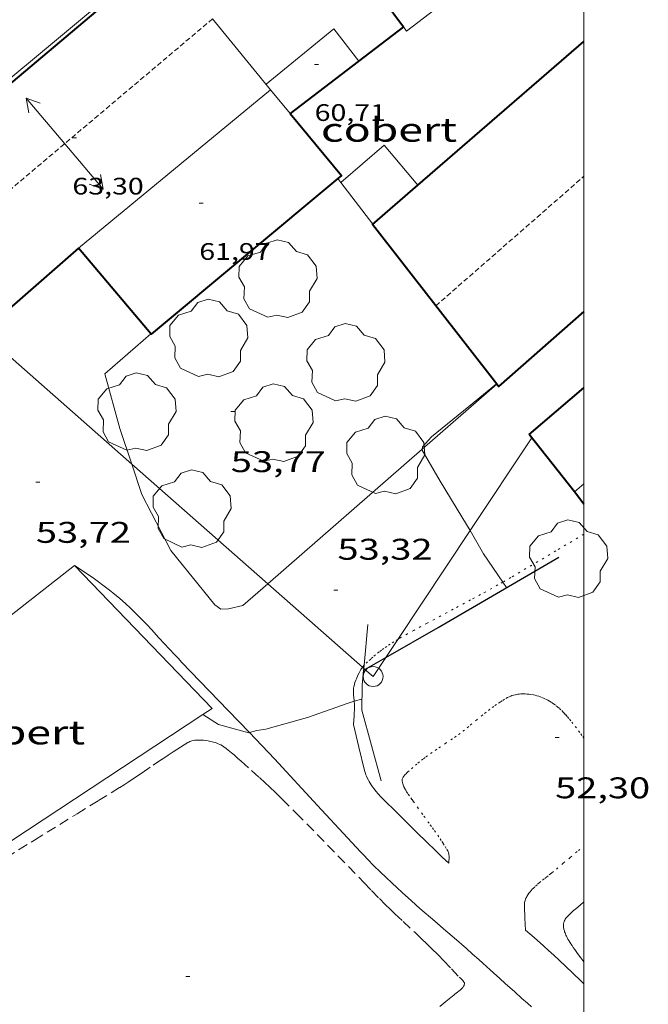
# Model space of a CAD drawing. Units: inches. Extents: x 453992 to 455004, y 4599998 to 4600502.
# Drawn here: x 454972 to 455003, y 4600157 to 4600207 of the extents above; entities that cross this region are included whole.
import ezdxf
from ezdxf.enums import TextEntityAlignment as Align

# ---------------------------------------------------------------- set-up
doc = ezdxf.new("R2010")
doc.units = ezdxf.units.IN
doc.header["$MEASUREMENT"] = 0
for name, pattern in [('PUNTOS', [0.25, 0, -0.25]), ('TRAZOS', [0.75, 0.5, -0.25]), ('TRAZOS2', [0.375, 0.25, -0.125])]:
    doc.linetypes.add(name, pattern=pattern)
for name, color, linetype, lineweight in [('ARBRE', 7, 'Continuous', 0), ('CAMI i PISTA FORESTAL', 7, 'Continuous', 0), ('CARENER', 7, 'Continuous', 0), ('COBERT', 7, 'Continuous', 0), ('CORBA DE NIVELL', 7, 'Continuous', 0), ('COTA ALTIMETRICA', 7, 'Continuous', 0), ('COTA EDIFICI', 7, 'Continuous', 0), ('FACANA EXTERIOR', 7, 'Continuous', 0), ('LIMIT ESPLANADA DE TERRA', 7, 'Continuous', 0), ('LINIA ELECTRICA', 7, 'Continuous', 0), ('LINIA VOLUMETRICA', 7, 'Continuous', 0), ('MARC FULL', 7, 'Continuous', 0), ('MUR', 7, 'Continuous', 0), ('MUR CONTENCIO', 7, 'Continuous', 0), ('PAL', 7, 'Continuous', 0), ('PARCEL-LA DE CONREU', 7, 'Continuous', 0), ('TANCA DE VEGETACIO', 7, 'Continuous', 0)]:
    doc.layers.add(name, color=color, linetype=linetype, lineweight=lineweight)
doc.styles.add('Style-Arial', font='ARIAL.TTF')
doc.linetypes.add('linelec', pattern='A,6.625,[5,dgnlstyle-mataro.shx,S=0.0088,R=0,X=0.1,Y=0],0.125,-1.25,[6,dgnlstyle-mataro.shx,S=0.014,R=0,X=0,Y=0],-1.25,0.125,[5,dgnlstyle-mataro.shx,S=0.0088,R=0,X=0.9,Y=1.1],6.625', length=16)
doc.linetypes.add('tancaveg', pattern='A,-0.5,[1,dgnlstyle-mataro.shx,S=0.012544,R=0,X=0,Y=0],-1.1', length=1.6)

# ---------------------------------------------------------------- blocks, each defined once
blk = doc.blocks.new('COTA')
at = {"color": 0, "linetype": 'ByBlock', "lineweight": -2}
blk.add_line((0, 0), (0.2, 0), dxfattribs=at)
blk = doc.blocks.new('PAL')
at = {"color": 0, "linetype": 'ByBlock', "lineweight": -2}
blk.add_circle((0, 0), 0.5000000000992941, dxfattribs=at)
blk = doc.blocks.new('ARBRE')
at = {"color": 0, "linetype": 'ByBlock', "lineweight": -2, "flags": 128}
blk.add_lwpolyline([(-0.507, -1.872), (-1.415, -1.448), (-1.697, -0.9400000000000001), (-1.675, -0.342), (-1.951, 0.138), (-1.943, 0.686), (-1.511, 1.208), (-0.871, 1.406), (-0.543, 1.846), (-0.027, 2.012), (0.541, 1.882), (0.933, 1.428), (1.495, 1.262), (1.921, 0.6940000000000001), (1.969, 0.068), (1.593, -0.562), (1.593, -1.098), (1.229, -1.618), (0.505, -1.886), (-0.049, -1.762), (-0.507, -1.872)], dxfattribs=at)
blk = doc.blocks.new('SENTIT')
at = {"color": 0, "linetype": 'ByBlock', "lineweight": -2}
blk.add_line((0, 0), (3, 0), dxfattribs=at)
at = {"color": 0, "linetype": 'ByBlock', "lineweight": -2, "flags": 128}
blk.add_lwpolyline([(2.35, 0.376), (3, 0), (2.35, -0.374)], dxfattribs=at)

msp = doc.modelspace()

# ---------------------------------------------------------------- linework, layer by layer
at = {"layer": 'CAMI i PISTA FORESTAL', "color": 7, "linetype": 'Continuous', "lineweight": 0}
for points in [[(454974.4421184401, 4600179.112452921, 53.32308267197921), (454975.3721151928, 4600178.494444906, 53.29508262856801), (454976.1261120521, 4600177.926438304, 53.26708258515681), (454976.2551115009, 4600177.827437174, 53.26308257895521), (454976.3781109556, 4600177.730436089, 53.25908257275361), (454976.6131098556, 4600177.537434007, 53.25308256345121), (454976.8281087776, 4600177.351432086, 53.25008255880001), (454977.0271077355, 4600177.173430301, 53.24808255569921), (454977.2111067233, 4600177.00242864, 53.24708255414881), (454977.3801057487, 4600176.839427105, 53.24708255414881), (454977.538104825, 4600176.685425667, 53.24708255414881), (454977.8291030455, 4600176.391423003, 53.24708255414881), (454978.0811014482, 4600176.129420685, 53.24808255569921), (454978.298100032, 4600175.89841868, 53.24908255724961), (454978.6760975223, 4600175.490415181, 53.24808255569921), (454978.9590956316, 4600175.183412557, 53.24408254949761), (454979.1700942136, 4600174.953410599, 53.23908254174561), (454979.4890921057, 4600174.610407648, 53.22808252469121), (454979.6490910563, 4600174.439406168, 53.22008251228802), (454979.8100900236, 4600174.270404685, 53.21108249833441), (454982.1440751816, 4600171.837383204, 53.06308226887521), (454983.2124279251, 4600170.723697812, 52.99533700038969)], [(454988.8917552626, 4600174.006329925, 53.01908220065761), (454988.8071011194, 4600173.894335837, 53.01908220065761), (454988.7681005505, 4600173.827336029, 53.01908220065761), (454988.7140996777, 4600173.723336277, 53.01908220065761), (454988.6620987777, 4600173.615336505, 53.01908220065761), (454988.580097262, 4600173.432336843, 53.01808219910721), (454988.5520966951, 4600173.363336948, 53.01708219755681), (454988.5080957011, 4600173.241337094, 53.01608219600642), (454988.4800949672, 4600173.150337164, 53.01508219445601), (454988.4620944082, 4600173.080337193, 53.01408219290561), (454988.4510939966, 4600173.028337195, 53.01308219135522), (454988.4390933786, 4600172.949337164, 53.01208218980481), (454988.4320927607, 4600172.869337093, 53.01108218825441), (454988.4300923479, 4600172.815337025, 53.01008218670401), (454988.4320915695, 4600172.712336849, 53.01008218670401), (454988.4390908975, 4600172.622336657, 53.01008218670401), (454988.4550897235, 4600172.464336291, 53.00808218360321), (454988.4690888498, 4600172.346336001, 53.00408217740161), (454988.4742439736, 4600172.295926568, 53.00064517325683)], [(454988.9681029851, 4600174.107334945, 53.01908220065761), (454988.8917552626, 4600174.006329925, 53.01908220065761)], [(454988.4742439736, 4600172.295926568, 53.00064517325683), (454988.4780881961, 4600172.258335797, 52.99808216809922), (454988.4830877031, 4600172.192335656, 52.99208215879681), (454988.4880869596, 4600172.093335466, 52.98008214019201), (454988.4880865879, 4600172.044335389, 52.97208212778881), (454988.4860862129, 4600171.995335328, 52.96308211383521), (454988.4630828995, 4600171.563334833, 52.87508197740001), (454988.4390795921, 4600171.132334347, 52.78608183941441)], [(454993.2170341829, 4600164.171287301, 52.57108150607841), (454992.8930359947, 4600164.476290233, 52.59008153553602), (454992.5890377162, 4600164.765292988, 52.60808156344321), (454992.0620407688, 4600165.275297777, 52.64008161305601), (454991.6690430884, 4600165.661301357, 52.6620816471648), (454991.0810465851, 4600166.242306719, 52.69508169832801), (454990.4930501197, 4600166.828312089, 52.72308174173921), (454990.3810507883, 4600166.939313111, 52.72708174794082), (454990.1660520484, 4600167.149315068, 52.73208175569281), (454989.9770531666, 4600167.33531679, 52.73508176034401), (454989.815054175, 4600167.501318277, 52.73508176034401), (454989.6770550916, 4600167.650319555, 52.73508176034401), (454989.5620559301, 4600167.784320635, 52.73408175879361), (454989.4660566842, 4600167.903321548, 52.73408175879361), (454989.3870573659, 4600168.009322312, 52.73308175724321), (454989.3210579844, 4600168.10432296, 52.73308175724321), (454989.2670585456, 4600168.189323502, 52.73308175724321), (454989.222059045, 4600168.26432396, 52.73308175724321), (454989.1850594959, 4600168.331324344, 52.73308175724321), (454989.1260603074, 4600168.450324976, 52.73408175879361), (454989.0860609434, 4600168.542325422, 52.73508176034401), (454989.0590614327, 4600168.612325735, 52.73508176034401), (454989.0230621887, 4600168.719326175, 52.73708176344481), (454988.9930629693, 4600168.82832657, 52.73908176654561), (454988.7120713959, 4600169.996330515, 52.76308180375521), (454988.4390795921, 4600171.132334347, 52.78608183941441)], [(454983.2124279251, 4600170.723697812, 52.99533700038969), (454984.4780603398, 4600169.404361721, 52.91508203941601)], [(454984.4780603398, 4600169.404361721, 52.91508203941601), (454986.6360459685, 4600167.069341728, 52.87108197119841), (454988.7940315974, 4600164.734321734, 52.82708190298082), (454988.9650304739, 4600164.551320152, 52.82308189677921), (454989.133029399, 4600164.375318605, 52.82008189212801), (454989.4620273521, 4600164.038315585, 52.81208187972481), (454989.7750254852, 4600163.72831273, 52.80408186732161), (454990.0720237604, 4600163.440310031, 52.79608185491841), (454990.3540221718, 4600163.173307477, 52.78808184251521), (454990.6210207116, 4600162.926305068, 52.78108183166241), (454990.8730193572, 4600162.6963028, 52.77308181925921), (454991.3500168568, 4600162.269298518, 52.75708179445282), (454991.770014693, 4600161.898294756, 52.74208177119682), (454992.5110109706, 4600161.256288138, 52.71308172623521), (454993.0670081906, 4600160.776283176, 52.68808168747521), (454993.4840061056, 4600160.416279454, 52.66908165801761), (454994.1050029559, 4600159.874273901, 52.63708160840481), (454994.4140013636, 4600159.601271133, 52.62008158204802), (454994.7199997514, 4600159.326268385, 52.60308155569121), (454994.9229986777, 4600159.143266561, 52.58808153243521), (454995.1139976687, 4600158.971264845, 52.57008150452801), (454995.2929967247, 4600158.810263238, 52.54908147196961), (454995.4599958454, 4600158.660261737, 52.52708143786081), (454995.7739941925, 4600158.378258918, 52.48008136499201), (454996.0489927448, 4600158.131256449, 52.43408129367361), (454996.5309902143, 4600157.699252122, 52.35008116344001), (454996.890988314, 4600157.375248888, 52.28708106576481), (454997.1619868829, 4600157.131246453, 52.2440809990976), (454997.364985809, 4600156.948244628, 52.21408095258561)], [(454993.1130393632, 4600164.875289182, 52.48608137429441), (454993.1390390698, 4600164.831288916, 52.48908137894561), (454993.1650387306, 4600164.781288642, 52.49308138514721), (454993.1850384126, 4600164.735288419, 52.49508138824801), (454993.1990381309, 4600164.69528825, 52.49808139289922), (454993.2180376292, 4600164.625287998, 52.50308140065121), (454993.2270372334, 4600164.571287846, 52.50808140840321), (454993.2320369301, 4600164.530287744, 52.51208141460481), (454993.2350364795, 4600164.470287628, 52.51908142545761), (454993.2330360135, 4600164.409287549, 52.52908144096161), (454993.2250350981, 4600164.290287425, 52.55008147352001), (454993.2170341829, 4600164.171287301, 52.57108150607841)], [(454997.0680146288, 4600160.807252866, 52.39608123475841), (454997.0410190864, 4600161.400253991, 52.3660811882464), (454997.0140235515, 4600161.994255116, 52.33708114328482), (454997.0130240584, 4600162.061255227, 52.33308113708321), (454997.0180245517, 4600162.125255289, 52.32908113088161), (454997.026025027, 4600162.186255322, 52.32508112468001), (454997.0380254856, 4600162.244255321, 52.32008111692801), (454997.0380254933, 4600162.245255322, 52.32008111692801)], [(454998.7810056985, 4600159.280237501, 52.31008110142401), (454998.4970072537, 4600159.543240064, 52.32608112623041), (454998.2290086971, 4600159.788242476, 52.34108114948641), (454997.9750100257, 4600160.015244757, 52.35408116964161), (454997.4960124851, 4600160.437249045, 52.37708120530081), (454997.0740146002, 4600160.802252812, 52.39608123475841), (454997.0680146288, 4600160.807252866, 52.39608123475841)], [(455000, 4600158.109688072, 52.22577992832755), (454999.823999728, 4600158.280228037, 52.23908099134562), (454999.0810040088, 4600158.996234785, 52.29108107196642), (454998.7810056985, 4600159.280237501, 52.31008110142401)]]:
    msp.add_polyline3d(points, dxfattribs=at)
at = {"layer": 'CARENER', "color": 1, "linetype": 'TRAZOS2', "lineweight": 20}
for points, elevation in [([(454981.3671455345, 4600206.574280713), (454967.4533147913, 4600194.81760468)], 63.44609722129457), ([(454992.5642455082, 4600192.156335649), (455000, 4600198.664581681)], 60.09809317594772)]:
    msp.add_lwpolyline(points, dxfattribs=dict(at, elevation=elevation))
at = {"layer": 'COBERT', "color": 1, "linetype": 'Continuous', "lineweight": 0, "flags": 128}
for points, elevation in [([(454991.6732092109, 4600198.217447037), (454989.9683026996, 4600200.22436785), (454987.8022851609, 4600198.355381387)], 56.03708982173735), ([(454989.4052717039, 4600196.254365965), (454987.8022851601, 4600198.355381386)], 57.67508941932002)]:
    msp.add_lwpolyline(points, dxfattribs=dict(at, elevation=elevation))
at = {"layer": 'COBERT', "color": 1, "linetype": 'Continuous', "lineweight": 0, "elevation": 56.03708687974722}
msp.add_lwpolyline([(454991.6732901149, 4600198.217351801), (454991.6732092109, 4600198.217447037)], dxfattribs=at)
at = {"layer": 'COBERT', "color": 1, "linetype": 'Continuous', "lineweight": 0}
for points in [[(454990.9473492795, 4600206.163369628, 56.83508811698401), (454991.0933478973, 4600205.951368192, 56.83508811698401), (455000, 4600212.779666724, 56.83508811698401)], [(454974.4421184401, 4600179.112452921, 55.39608588595841), (454964.0540406405, 4600170.981519136, 55.41208591076482), (454964.9020341932, 4600169.958511115, 55.64408627045761), (454964.5118889453, 4600169.651676924, 55.66620896407412)], [(454980.8801614901, 4600171.637334969, 55.18808556347521), (454981.338074706, 4600171.939389477, 55.18808556347521), (454974.4421184401, 4600179.112452921, 55.39608588595841)], [(454965.3479738125, 4600161.909495251, 55.24208564719682), (454965.62797172, 4600161.57649261, 55.18808556347521), (454980.8801614901, 4600171.637334969, 55.18808556347521)]]:
    msp.add_polyline3d(points, dxfattribs=at)
at = {"layer": 'CORBA DE NIVELL', "color": 30, "linetype": 'Continuous', "lineweight": 0, "elevation": 53.00008217120001, "flags": 128}
for points in [[(454991.8886871848, 4600184.967683454), (454991.9021907313, 4600185.072329683), (454992.3561952441, 4600185.574327016), (454994.4992118675, 4600187.327313474), (454995.6092205538, 4600188.245306475)], [(454988.4742439736, 4600172.295926568), (454988.86208996, 4600172.412333122)]]:
    msp.add_lwpolyline(points, dxfattribs=at)
at = {"layer": 'CORBA DE NIVELL', "color": 30, "linetype": 'Continuous', "lineweight": 0, "elevation": 53.00008217120001}
for points in [[(454994.2855223673, 4600180.867345787), (454993.8781672081, 4600181.568309257), (454992.7901790347, 4600183.349320274), (454991.8821895242, 4600184.917329594), (454991.8886871848, 4600184.967683454)], [(454995.9302550546, 4600178.283251608), (454994.9631547243, 4600179.701298131), (454994.2855223673, 4600180.867345787)], [(454996.1191436556, 4600178.006286731), (454995.9302550546, 4600178.283251608)], [(454983.2124279251, 4600170.723697812), (454983.5860697994, 4600170.833370706), (454984.0340709719, 4600170.896367404), (454986.1350786529, 4600171.479352367), (454988.1690873073, 4600172.204338058), (454988.4742439736, 4600172.295926568)], [(454980.8800717046, 4600171.637392484), (454980.8801614901, 4600171.637334969)], [(454980.8801614901, 4600171.637334969), (454981.6590691261, 4600171.1383858), (454983.1840682809, 4600170.715373573), (454983.2124279251, 4600170.723697812)]]:
    msp.add_lwpolyline(points, dxfattribs=at)
at = {"layer": 'FACANA EXTERIOR', "color": 1, "linetype": 'Continuous', "lineweight": 40}
for points in [[(455000, 4600215.39458501, 57.12623272353369), (454989.9223582826, 4600207.55937957, 57.11508855109601), (454990.9473492795, 4600206.163369628, 56.89108820380641)], [(454964.7482510221, 4600197.870561191, 61.80309576540841), (454978.7945489199, 4600209.719233248, 61.65965530364497)], [(454990.9473492795, 4600206.163369628, 56.89108820380641), (454985.258307484, 4600201.817406056, 60.83509431858401)], [(454991.6732092109, 4600198.217447037, 57.99425447450497), (455000, 4600205.426965727, 58.0494690608666)], [(454985.258307484, 4600201.817406056, 60.83509431858401), (454987.8302878363, 4600198.702381711, 58.86709126739682), (454987.6513947167, 4600198.553240843, 58.86499304740963)], [(454987.6513947167, 4600198.553240843, 58.86499304740963), (454978.2812126274, 4600190.741441823, 58.75509109375201), (454974.6345571241, 4600195.049738277, 61.92907895336645)], [(454995.6220883768, 4600188.229190971, 58.13671080927373), (454989.3862715454, 4600196.237366083, 57.97908989064162), (454991.6732092109, 4600198.217447037, 57.99425447450497)], [(454974.6345571241, 4600195.049738277, 61.92907895336645), (454974.63223968, 4600195.052476193, 61.93109601782241), (454970.4642056525, 4600191.419502185, 61.92309600541921), (454970.200181298, 4600191.717481042, 61.91755310936372)], [(455000, 4600191.867322962, 58.16251793194784), (454995.7162196803, 4600188.108305451, 58.13909013870561), (454995.6220883768, 4600188.229190971, 58.13671080927373)], [(454997.2542037256, 4600185.691290035, 58.63509090770401), (455000, 4600188.046263341, 58.18022885255868)], [(454999.5223379523, 4600182.810398355, 58.05004367573295), (454997.2542037256, 4600185.691290035, 58.63509090770401)], [(455000, 4600182.203691484, 57.92683453955556), (454999.5223379523, 4600182.810398355, 58.05004367573295)]]:
    msp.add_polyline3d(points, dxfattribs=at)
at = {"layer": 'LIMIT ESPLANADA DE TERRA', "color": 7, "linetype": 'PUNTOS', "lineweight": 0}
for points in [[(455000, 4600180.684812657, 52.96430962468435), (454998.588161475, 4600179.850270857, 52.97508213244001), (454996.3371478936, 4600178.520285875, 52.99508216344801), (454995.9981458657, 4600178.322288139, 52.99808216809922), (454995.9302550546, 4600178.283251608, 52.99871864167658)], [(454995.9302550546, 4600178.283251608, 52.99871864167658), (454995.6781439735, 4600178.138290281, 53.00108217275042), (454995.3771422245, 4600177.969292304, 53.00308217585121), (454994.8111389645, 4600177.655296111, 53.00808218360321), (454994.3131361438, 4600177.38529947, 53.01208218980481), (454993.4391312379, 4600176.917305377, 53.01908220065761), (454992.1261238909, 4600176.217314254, 53.02808221461122), (454991.4711201743, 4600175.861318672, 53.03208222081281), (454991.1451183031, 4600175.681320868, 53.03308222236321), (454990.8201164183, 4600175.499323051, 53.03508222546401), (454990.6971156889, 4600175.428323875, 53.03508222546401), (454990.6616243859, 4600175.406998327, 53.03508222546401)], [(454990.6616243859, 4600175.406998327, 53.03508222546401), (454990.4691142959, 4600175.291325392, 53.03508222546401), (454990.2741130451, 4600175.166326678, 53.03408222391361), (454990.1061119196, 4600175.052327776, 53.03208222081281), (454989.9611109209, 4600174.950328718, 53.03008221771201), (454989.8361100215, 4600174.857329521, 53.02908221616161), (454989.7271092304, 4600174.775330223, 53.02708221306081), (454989.5401078023, 4600174.625331408, 53.02408220840961), (454989.4021067006, 4600174.508332274, 53.02308220685921), (454989.3001058672, 4600174.419332909, 53.02108220375841), (454989.1471045753, 4600174.280333856, 53.02008220220801), (454988.9971032577, 4600174.137334772, 53.01908220065761), (454988.9681503777, 4600174.107383971, 53.01908220065761)], [(454988.9681503777, 4600174.107383971, 53.01908220065761), (454988.9681029851, 4600174.107334945, 53.01908220065761)], [(454997.3341048398, 4600172.642269197, 52.20708094173281), (454997.2331047819, 4600172.655269983, 52.20708094173281), (454997.1581047187, 4600172.662270564, 52.20808094328321), (454997.0441045951, 4600172.669271439, 52.20808094328321), (454996.931104435, 4600172.671272299, 52.20908094483362), (454996.8361042649, 4600172.668273016, 52.21108094793441), (454996.7521040892, 4600172.662273644, 52.21408095258561), (454996.6791039002, 4600172.652274181, 52.21708095723682), (454996.6151037175, 4600172.641274651, 52.22008096188802), (454996.5581035457, 4600172.630275066, 52.22308096653921), (454996.4601031964, 4600172.604275769, 52.2290809758416), (454996.3871029011, 4600172.580276285, 52.23308098204322), (454996.3321026565, 4600172.55927667, 52.23608098669442), (454996.2511022578, 4600172.52327723, 52.23908099134562), (454996.1711018227, 4600172.482277772, 52.24108099444641), (454996.0221009467, 4600172.397278772, 52.2440809990976), (454995.8971001763, 4600172.321279602, 52.24608100219841), (454995.790099502, 4600172.25428031, 52.24808100529921), (454995.6100983201, 4600172.135281491, 52.25108100995041), (454995.4780974174, 4600172.043282351, 52.25308101305121), (454995.2840960392, 4600171.901283602, 52.25508101615201), (454995.091094617, 4600171.753284838, 52.25708101925282), (454994.9260933596, 4600171.621285885, 52.25808102080321), (454994.6410911271, 4600171.385287681, 52.26008102390401), (454994.216087767, 4600171.029290353, 52.26208102700481), (454994.0010861135, 4600170.855291716, 52.26408103010561), (454993.7820844916, 4600170.686293114, 52.26508103165601), (454993.5820830739, 4600170.540294406, 52.26708103475682), (454993.4040818569, 4600170.416295565, 52.26808103630721), (454993.0890797524, 4600170.203297623, 52.27108104095841), (454992.614076626, 4600169.88830074, 52.27608104871042), (454992.3780750461, 4600169.728302283, 52.27908105336162), (454992.1450734329, 4600169.563303795, 52.28108105646241), (454992.0250725792, 4600169.47530457, 52.28308105956321), (454991.92207182, 4600169.396305228, 52.28508106266402), (454991.7460704772, 4600169.255306344, 52.29008107041601), (454991.6160694563, 4600169.147307163, 52.29508107816801), (454991.4210678793, 4600168.979308383, 52.30308109057122), (454991.2270662431, 4600168.803309582, 52.31308110607521), (454991.1700657602, 4600168.751309933, 52.31908111537761), (454991.1170653214, 4600168.704310263, 52.33008113243201), (454991.072064933, 4600168.66231054, 52.34108114948641), (454991.0340645933, 4600168.62531077, 52.35208116654082), (454991.0020642857, 4600168.59131096, 52.36208118204481), (454990.9760640179, 4600168.561311111, 52.37108119599841), (454990.9560637895, 4600168.535311223, 52.37808120685121), (454990.9240633909, 4600168.489311393, 52.39008122545601), (454990.9050630882, 4600168.453311482, 52.39808123785922), (454990.8940628738, 4600168.427311526, 52.40308124561121), (454990.8830625457, 4600168.386311546, 52.40708125181282), (454990.8810623909, 4600168.36631153, 52.40908125491362), (454990.88006223, 4600168.345311504, 52.40908125491362), (454990.8850617447, 4600168.280311366, 52.40908125491362), (454990.8950612897, 4600168.218311194, 52.40908125491362), (454990.9100608728, 4600168.16031099, 52.40908125491362), (454990.9280604759, 4600168.104310767, 52.40908125491362), (454990.9470601107, 4600168.052310542, 52.40908125491362), (454990.9680597639, 4600168.002310305, 52.40908125491362), (454991.0140591297, 4600167.909309812, 52.40908125491362), (454991.0590585772, 4600167.827309344, 52.40908125491362), (454991.1020581052, 4600167.756308907, 52.40908125491362), (454991.1820572807, 4600167.631308107, 52.40908125491362), (454991.3090560967, 4600167.449306861, 52.40908125491362), (454991.3730555283, 4600167.361306238, 52.40908125491362), (454991.4340549703, 4600167.275305642, 52.40908125491362), (454991.648053041, 4600166.977303556, 52.40908125491362), (454991.9700501864, 4600166.535300428, 52.40908125491362), (454992.2900473213, 4600166.092297314, 52.40908125491362), (454992.4000463234, 4600165.938296239, 52.41108125801441), (454992.4950454615, 4600165.805295313, 52.41608126576642), (454992.661043951, 4600165.572293692, 52.42908128592161), (454992.7830427972, 4600165.395292492, 52.44308130762721), (454992.8740419139, 4600165.260291592, 52.45408132468161), (454992.9410412287, 4600165.156290923, 52.46308133863521), (454993.0410401773, 4600164.997289917, 52.47608135879041), (454993.1130393632, 4600164.875289182, 52.48608137429441)], [(455000, 4600170.441990153, 52.19308092002721), (454999.8990932165, 4600170.586246547, 52.19308092002721), (454999.790094178, 4600170.735247605, 52.19308092002721), (454999.6210956005, 4600170.957249233, 52.19308092002721), (454999.4470970152, 4600171.179250896, 52.19308092002721), (454999.3370978917, 4600171.317251944, 52.19308092002721), (454999.2420986397, 4600171.435252848, 52.19408092157761), (454999.1570992668, 4600171.535253649, 52.19408092157761), (454999.082099803, 4600171.621254351, 52.19508092312801), (454999.0151002606, 4600171.695254974, 52.19608092467841), (454998.9541006517, 4600171.759255537, 52.19708092622881), (454998.8431013141, 4600171.869256549, 52.19808092777921), (454998.7551017923, 4600171.950257342, 52.19908092932961), (454998.6851021315, 4600172.009257965, 52.19908092932961), (454998.5751026362, 4600172.098258937, 52.20008093088001), (454998.5171028801, 4600172.142259445, 52.20108093243041), (454998.4561031118, 4600172.185259975, 52.20108093243041), (454998.3631034381, 4600172.247260777, 52.20208093398082), (454998.2761037205, 4600172.302261522, 52.20208093398082), (454998.19410395, 4600172.349262217, 52.20208093398082), (454998.1161041401, 4600172.390262873, 52.20308093553122), (454998.0431043001, 4600172.426263482, 52.20308093553122), (454997.9751044298, 4600172.457264047, 52.20408093708161), (454997.8461046244, 4600172.509265106, 52.20408093708161), (454997.7321047437, 4600172.548266031, 52.20508093863202), (454997.6321048162, 4600172.578266836, 52.20508093863202), (454997.5451048558, 4600172.601267532, 52.20608094018242), (454997.4681048655, 4600172.618268142, 52.20608094018242), (454997.3341048398, 4600172.642269197, 52.20708094173281)], [(454997.0380254933, 4600162.245255322, 52.32008111692801), (454997.0530259262, 4600162.299255293, 52.31508110917601), (454997.0700263547, 4600162.352255247, 52.31008110142401), (454997.0900267651, 4600162.402255172, 52.30408109212161), (454997.1120271559, 4600162.449255078, 52.29908108436961), (454997.1350275405, 4600162.495254975, 52.29308107506721), (454997.1860282721, 4600162.581254722, 52.28208105801282), (454997.2400289552, 4600162.660254434, 52.27208104250882), (454997.2960295959, 4600162.733254123, 52.26208102700481), (454997.3520301835, 4600162.7992538, 52.25208101150081), (454997.4080307332, 4600162.860253469, 52.24308099754721), (454997.4630312434, 4600162.916253138, 52.23408098359361), (454997.5720322015, 4600163.020252474, 52.21808095878722), (454997.6710330151, 4600163.107251856, 52.20508093863202), (454997.7610337313, 4600163.183251292, 52.19508092312801), (454997.9220349521, 4600163.311250268, 52.17808089677122), (454998.0430358529, 4600163.405249497, 52.16808088126721), (454998.132036522, 4600163.47524893, 52.1620808719648), (454998.263037499, 4600163.577248094, 52.15508086111201), (454998.3270379852, 4600163.628247688, 52.15408085956162), (454998.3880384667, 4600163.679247304, 52.15308085801122), (454998.6190402969, 4600163.873245852, 52.15508086111201), (454998.9660430505, 4600164.165243671, 52.1620808719648), (454999.3130457964, 4600164.456241489, 52.16908088281762), (454999.7200490223, 4600164.798238931, 52.17408089056961), (455000, 4600165.032900105, 52.17613934054874)]]:
    msp.add_polyline3d(points, dxfattribs=at)
at = {"layer": 'LINIA ELECTRICA', "color": 1, "linetype": 'linelec', "lineweight": 0, "flags": 128}
for points, elevation in [([(454963.0272348064, 4600196.781566931), (454995.216488224, 4600223.603364277)], 55.01908530126093), ([(454994.2855223673, 4600180.867345787), (454997.3802027002, 4600185.530288833)], 55.99984417796333)]:
    msp.add_lwpolyline(points, dxfattribs=dict(at, elevation=elevation))
at = {"layer": 'LINIA ELECTRICA', "color": 1, "linetype": 'linelec', "lineweight": 0}
for points, elevation in [([(454969.4973086471, 4600191.084284995), (454977.3124840148, 4600184.202561766)], 54.47392370511393), ([(454977.3124840148, 4600184.202561766), (454984.1355065048, 4600178.19448771)], 53.81542527186141), ([(454990.6616243859, 4600175.406998327), (454994.2855223673, 4600180.867345787)], 53.61186934093765), ([(454984.1355065048, 4600178.19448771), (454988.8917552626, 4600174.006329925)], 53.24052459358366), ([(454990.0611792885, 4600174.502271186), (454990.6616243859, 4600175.406998327)], 53.21620484079057), ([(454989.0098873105, 4600173.902307684), (454989.4220993796, 4600173.539330624), (454990.0611792885, 4600174.502271186)], 52.829814408252), ([(454988.8917552626, 4600174.006329925), (454988.9534350723, 4600173.952017211)], 52.83976809000405), ([(454988.9534350723, 4600173.952017211), (454989.0098873105, 4600173.902307684)], 52.83457101430177)]:
    msp.add_lwpolyline(points, dxfattribs=dict(at, elevation=elevation))
at = {"layer": 'LINIA VOLUMETRICA', "color": 1, "linetype": 'Continuous', "lineweight": 20}
for points, elevation in [([(454984.2801044501, 4600203.013241461), (454981.3671455345, 4600206.574280713)], 60.9796166828544), ([(454974.6345571241, 4600195.049738277), (454984.2801044501, 4600203.013241461)], 61.92909864764014), ([(454985.2583074823, 4600201.817406058), (454984.2801044501, 4600203.013241461)], 60.83509431884158), ([(454974.6342396607, 4600195.049476175), (454974.6345571241, 4600195.049738277)], 61.92909601474457), ([(455000, 4600183.217372634), (454999.5223379523, 4600182.810398355)], 58.48367080442242)]:
    msp.add_lwpolyline(points, dxfattribs=dict(at, elevation=elevation))
at = {"layer": 'LINIA VOLUMETRICA', "color": 1, "linetype": 'Continuous', "lineweight": 20, "extrusion": (0.01601068325742191, 0.0203182949956249, 0.9996653564619019), "elevation": 100813.6907797504, "flags": 128}
msp.add_lwpolyline([(2489827.382514546, -3893517.300490491), (2489826.440217768, -3893521.591443604), (2489824.45545973, -3893521.088899547)], dxfattribs=at)
at = {"layer": 'LINIA VOLUMETRICA', "color": 1, "linetype": 'Continuous', "lineweight": 20, "flags": 128}
for points, elevation in [([(454984.2801044501, 4600203.013241461), (454984.2803150424, 4600203.013415328)], 62.00909439220148), ([(454999.5223379523, 4600182.810398355), (454999.522185382, 4600182.810268363)], 58.48309085728661)]:
    msp.add_lwpolyline(points, dxfattribs=dict(at, elevation=elevation))
at = {"layer": 'MARC FULL', "color": 0, "linetype": 'Continuous'}
msp.add_lwpolyline([(455000, 4600000), (455000, 4600500)], dxfattribs=at)
at = {"layer": 'MUR', "color": 1, "linetype": 'Continuous', "lineweight": 20, "elevation": 57.67508941932002, "flags": 128}
msp.add_lwpolyline([(454987.6513947167, 4600198.553240843), (454987.6512864283, 4600198.553382839)], dxfattribs=at)
at = {"layer": 'MUR', "color": 1, "linetype": 'Continuous', "lineweight": 20, "elevation": 57.67508941932002}
msp.add_lwpolyline([(454987.8022851601, 4600198.355381386), (454987.6513947167, 4600198.553240843)], dxfattribs=at)
at = {"layer": 'MUR', "color": 1, "linetype": 'Continuous', "lineweight": 20}
for points in [[(454989.1621188252, 4600176.155336648, 53.01908220065761), (454988.9681503777, 4600174.107383971, 52.98675671589966)], [(454988.9534350723, 4600173.952017211, 52.98430436145954), (454988.9452321698, 4600173.865409537, 52.9829373205741)], [(454988.9681503777, 4600174.107383971, 52.98675671589966), (454988.9534350723, 4600173.952017211, 52.98430436145954)], [(454988.9452321698, 4600173.865409537, 52.9829373205741), (454988.874095305, 4600173.114334119, 52.97108212623841), (454988.8530856363, 4600171.844332309, 52.96308211383521), (454989.8270603016, 4600168.306319433, 52.77908182856162)]]:
    msp.add_polyline3d(points, dxfattribs=at)
at = {"layer": 'MUR CONTENCIO', "color": 1, "linetype": 'Continuous', "lineweight": 30, "elevation": 52.88108198670241, "flags": 128}
msp.add_lwpolyline([(454990.0611792885, 4600174.502271186), (454992.6791230714, 4600175.996309715), (454998.7411593372, 4600179.53726921)], dxfattribs=at)
at = {"layer": 'MUR CONTENCIO', "color": 1, "linetype": 'Continuous', "lineweight": 30, "elevation": 52.88108198670241}
for points in [[(454989.0098873105, 4600173.902307684), (454990.0611792885, 4600174.502271186)], [(454988.9452321698, 4600173.865409537), (454989.0098873105, 4600173.902307684)], [(454988.9451011133, 4600173.865334745), (454988.9452321698, 4600173.865409537)]]:
    msp.add_lwpolyline(points, dxfattribs=at)
at = {"layer": 'PARCEL-LA DE CONREU', "color": 7, "linetype": 'TRAZOS', "lineweight": 0}
for points in [[(454970.99400177, 4600164.440456336, 52.80408186732161), (454972.4230106777, 4600165.322446861, 52.80308186577121), (454974.5660240536, 4600166.647432655, 52.80608187042241), (454975.6380307385, 4600167.309425548, 52.80608187042241), (454976.709037422, 4600167.971418448, 52.80408186732161), (454976.9260387903, 4600168.107417012, 52.80208186422081), (454977.1270400732, 4600168.235415685, 52.80008186112001), (454977.5010425195, 4600168.481413229, 52.79108184716641), (454977.8250446759, 4600168.699411109, 52.78108183166241), (454978.3900484807, 4600169.08540742, 52.75908179755361), (454978.8160513415, 4600169.375404637, 52.74208177119682), (454979.1370534781, 4600169.591402537, 52.7290817510416), (454979.3800550689, 4600169.751400941, 52.72008173708802), (454979.7500574483, 4600169.989398503, 52.70808171848321), (454979.937058626, 4600170.106397266, 52.70408171228161), (454980.1260597992, 4600170.222396011, 52.70008170608001), (454980.1770600906, 4600170.250395668, 52.69908170452961), (454980.2260603412, 4600170.273395332, 52.69908170452961), (454980.2730605506, 4600170.291395003, 52.69808170297921), (454980.3180607341, 4600170.306394684, 52.69808170297921), (454980.4050610359, 4600170.328394058, 52.69708170142881), (454980.4830612555, 4600170.341393487, 52.69708170142881), (454980.5520614233, 4600170.349392977, 52.69708170142881), (454980.612061539, 4600170.352392525, 52.69708170142881), (454980.7190617125, 4600170.353391714, 52.69608169987841), (454980.7990618138, 4600170.350391103, 52.69608169987841), (454980.9170619133, 4600170.339390191, 52.69408169677761), (454981.0320619777, 4600170.324389295, 52.69208169367681), (454981.1490620149, 4600170.305388378, 52.68908168902561), (454981.2510620214, 4600170.285387573, 52.68708168592482), (454981.3410620092, 4600170.26538686, 52.68508168282401), (454981.4190619783, 4600170.245386235, 52.68308167972321), (454981.487061932, 4600170.225385689, 52.68108167662241), (454981.5460618793, 4600170.206385212, 52.67908167352161), (454981.6480617414, 4600170.167384378, 52.67608166887041), (454981.7220616058, 4600170.134383766, 52.67408166576961), (454981.7770614786, 4600170.106383305, 52.67308166421921), (454981.8570612461, 4600170.059382625, 52.67008165956801), (454981.9350609725, 4600170.007381951, 52.66808165646721), (454982.0520604937, 4600169.920380929, 52.66408165026561), (454982.151060063, 4600169.843380059, 52.66008164406401), (454982.3190592916, 4600169.707378574, 52.65208163166081), (454982.4420587007, 4600169.60437748, 52.64708162390881), (454982.6230577825, 4600169.446375862, 52.64008161305601), (454982.8030568324, 4600169.284374245, 52.63608160685441), (454983.3220540709, 4600168.814369578, 52.63208160065281), (454983.7120520047, 4600168.462366073, 52.63008159755201), (454984.0030504452, 4600168.197363455, 52.63008159755201), (454984.2200492641, 4600167.997361498, 52.63008159755201), (454984.5410474552, 4600167.693358591, 52.62908159600161), (454984.7000465332, 4600167.539357146, 52.62908159600161), (454984.8580455945, 4600167.383355705, 52.62808159445121), (454985.5620413292, 4600166.677349269, 52.62308158669921), (454986.6120348763, 4600165.612339651, 52.61608157584641)], [(454986.6120348763, 4600165.612339651, 52.61608157584641), (454987.136031637, 4600165.078334847, 52.61308157119521), (454987.6580283869, 4600164.543330058, 52.61208156964481), (454988.1780251186, 4600164.006325278, 52.61208156964481), (454988.9550201774, 4600163.196318128, 52.61208156964481), (454989.3440177151, 4600162.79231455, 52.61208156964481), (454989.7360152801, 4600162.391310954, 52.61208156964481), (454990.0290135113, 4600162.098308276, 52.61208156964481), (454990.2890119948, 4600161.845305911, 52.61208156964481), (454990.5180106881, 4600161.626303834, 52.61208156964481), (454990.9230084327, 4600161.246300172, 52.61208156964481), (454991.5320050596, 4600160.677294669, 52.61208156964481), (454991.8350033669, 4600160.392291929, 52.61208156964481), (454992.1360016408, 4600160.103289196, 52.61208156964481), (454992.3420004275, 4600159.90128732, 52.61208156964481), (454992.6969982691, 4600159.544284073, 52.61408157274561), (454992.9599966207, 4600159.273281657, 52.61708157739681), (454993.3529941115, 4600158.862278038, 52.62508158980001), (454993.7459915643, 4600158.446274412, 52.63608160685441), (454993.7869913168, 4600158.405274036, 52.63708160840481), (454993.864990861, 4600158.329273326, 52.64108161460641), (454993.9209905078, 4600158.271272812, 52.64308161770721), (454993.9569902297, 4600158.22727247, 52.64508162080801), (454993.9789900135, 4600158.194272253, 52.64708162390881), (454993.9919898515, 4600158.170272117, 52.64808162545921), (454993.9989897258, 4600158.152272035, 52.64908162700961), (454994.0049895303, 4600158.125271948, 52.65108163011041), (454994.004989333, 4600158.099271908, 52.65208163166081), (454993.9959890155, 4600158.059271915, 52.65408163476161), (454993.9819887055, 4600158.021271962, 52.65708163941281), (454993.9629884104, 4600157.986272052, 52.65908164251361), (454993.9419881275, 4600157.953272159, 52.6620816471648), (454993.9179878627, 4600157.923272296, 52.66408165026561), (454993.8939876054, 4600157.894272433, 52.66608165336641), (454993.8429871319, 4600157.842272739, 52.67108166111841), (454993.7929867053, 4600157.796273047, 52.67408166576961), (454993.7469863304, 4600157.756273334, 52.67708167042081), (454993.6609856812, 4600157.688273881, 52.68308167972321), (454993.5299847269, 4600157.589274722, 52.68908168902561), (454993.4669842575, 4600157.540275124, 52.69108169212641), (454993.4069838079, 4600157.493275505, 52.69208169367681), (454993.0649811455, 4600157.212277666, 52.69608169987841), (454992.7659788382, 4600156.969279557, 52.69808170297921)], [(455000, 4600159.210789606, 52.16932649858052), (454999.8450083723, 4600159.415229637, 52.17408089056961), (454999.6820097965, 4600159.636231217, 52.17908089832161), (454999.6080104482, 4600159.737231934, 52.18108090142242), (454999.5360110953, 4600159.837232636, 52.18308090452321), (454999.4680117259, 4600159.934233302, 52.18508090762401), (454999.4030123307, 4600160.02723394, 52.18708091072482), (454999.3440129145, 4600160.116234525, 52.18908091382561), (454999.2900134758, 4600160.201235067, 52.19008091537602), (454999.2420140159, 4600160.282235557, 52.19108091692641), (454999.1990145259, 4600160.358236001, 52.19208091847681), (454999.1600150041, 4600160.429236406, 52.19308092002721), (454999.1270154613, 4600160.496236761, 52.19408092157761), (454999.0980158944, 4600160.55923708, 52.19408092157761), (454999.0730163033, 4600160.618237359, 52.19508092312801), (454999.0510166789, 4600160.67223761, 52.19508092312801), (454999.033017038, 4600160.723237826, 52.19508092312801), (454999.0190173805, 4600160.771238007, 52.19608092467841), (454998.9960180049, 4600160.858238316, 52.19608092467841), (454998.9830185614, 4600160.934238533, 52.19608092467841), (454998.9770190378, 4600160.998238678, 52.19508092312801), (454998.9760194535, 4600161.05323877, 52.19508092312801), (454998.9780198208, 4600161.101238829, 52.19408092157761), (454998.9830201397, 4600161.142238854, 52.19408092157761), (454998.9890204145, 4600161.177238865, 52.19308092002721), (454999.0060208886, 4600161.236238827, 52.19208091847681), (454999.0230212487, 4600161.280238766, 52.19108091692641), (454999.0380215148, 4600161.312238701, 52.19008091537602), (454999.0650219057, 4600161.358238568, 52.18908091382561), (454999.0980222907, 4600161.402238386, 52.18708091072482), (454999.1520228524, 4600161.465238074, 52.18408090607362), (454999.2020233473, 4600161.52023778, 52.18208090297281), (454999.2950241971, 4600161.613237218, 52.17708089522081), (454999.3680248338, 4600161.682236771, 52.17408089056961), (454999.4810257754, 4600161.78323607, 52.16808088126721), (454999.5940266941, 4600161.881235365, 52.16308087351522), (454999.8090284007, 4600162.062234014, 52.15308085801122), (455000, 4600162.218687217, 52.14350714341771)]]:
    msp.add_polyline3d(points, dxfattribs=at)
at = {"layer": 'TANCA DE VEGETACIO', "color": 3, "linetype": 'tancaveg', "lineweight": 0}
for points in [[(454977.3124840148, 4600184.202561766, 54.57715998056364), (454976.7191741877, 4600185.994446313, 54.70708481773281), (454975.9541938902, 4600188.747456387, 54.74708487974881), (454978.2722126894, 4600190.751441905, 54.84808503633921)], [(454995.6220883768, 4600188.229190971, 54.45808394409259), (454991.8886871848, 4600184.967683454, 54.44430115460863)], [(454995.6222204525, 4600188.229306352, 54.45808443168321), (454995.6220883768, 4600188.229190971, 54.45808394409259)], [(454991.8886871848, 4600184.967683454, 54.44430115460863), (454984.1355065048, 4600178.19448771, 54.41567833813406)], [(454984.1355065048, 4600178.19448771, 54.41567833813406), (454982.8911163262, 4600177.107385705, 54.41108435881441), (454982.1561139044, 4600176.938391021, 54.41108435881441), (454981.7861132775, 4600176.931393816, 54.41108435881441), (454981.4751143812, 4600177.140396501, 54.41108435881441), (454979.2711316402, 4600179.865417448, 54.57908461928161), (454977.8151507721, 4600182.684432866, 54.46708444563681), (454977.3124840148, 4600184.202561766, 54.57715998056364)]]:
    msp.add_polyline3d(points, dxfattribs=at)

# ---------------------------------------------------------------- block references
at = {"layer": 'ARBRE', "color": 3, "linetype": 'Continuous', "lineweight": 0, "xscale": 1.000001550400009, "yscale": 1.000001550399986, "zscale": 1.0000015504, "rotation": 359.9995652666707}
for p in [(454984.6382430833, 4600193.456397797, 53.90008356656001), (454981.1702151489, 4600190.483419501, 53.86008350454401), (454988.0472165085, 4600189.257365421, 53.78008338051201), (454977.5641814464, 4600186.778441118, 53.90008356656001), (454984.4371879289, 4600186.228388116, 53.78008338051201), (454990.0481843287, 4600184.607343028, 53.73208330609281), (454980.3291488274, 4600181.914412596, 53.81208343012482), (454999.2231590298, 4600179.398265338, 53.11608235104641)]:
    msp.add_blockref('ARBRE', p, dxfattribs=at)
at = {"layer": 'CARENER', "color": 1, "linetype": 'Continuous', "lineweight": 20, "xscale": 1.000001550399987, "yscale": 1.000001550399986, "zscale": 1.0000015504}
for rotation in [130.196520273325, 310.196520273325]:
    msp.add_blockref('SENTIT', (454973.9452784495, 4600200.302489544, 63.40209829846081), dxfattribs=dict(at, rotation=rotation))
at = {"layer": 'COTA ALTIMETRICA', "color": 7, "linetype": 'Continuous', "lineweight": 0, "xscale": 1.000001550400009, "yscale": 1.000001550399986, "zscale": 1.0000015504, "rotation": 359.9995652666707}
for p in [(454982.2801893573, 4600186.857405458, 53.76808336190721), (454972.4981472483, 4600183.306474173, 53.72008328748802), (454987.4571292324, 4600177.87535225, 53.32008266732801), (454998.5520902936, 4600170.476256597, 52.29608107971841), (454980.0279705771, 4600158.483378555, 52.52508143476001)]:
    msp.add_blockref('COTA', p, dxfattribs=at)
at = {"layer": 'COTA EDIFICI', "color": 7, "linetype": 'Continuous', "lineweight": 0, "xscale": 1.000001550400009, "yscale": 1.000001550399986, "zscale": 1.0000015504, "rotation": 359.9995652666707}
for p in [(454986.4873281154, 4600204.285400557, 60.71209412788481), (454974.3312812255, 4600200.589487061, 63.30009814032002), (454980.6982662021, 4600197.308433664, 61.97209608138881)]:
    msp.add_blockref('COTA', p, dxfattribs=at)
at = {"layer": 'PAL', "color": 7, "linetype": 'Continuous', "lineweight": 20, "xscale": 1.000001550400009, "yscale": 1.000001550399986, "zscale": 1.0000015504, "rotation": 359.9995652666707}
msp.add_blockref('PAL', (454989.4220993794, 4600173.539330619, 52.79508185336801), dxfattribs=at)

# ---------------------------------------------------------------- texts
at = {"layer": 'COBERT', "color": 7, "linetype": 'Continuous', "lineweight": 20, "style": 'Style-Arial', "width": 1.366665}
for p in [(454990.2191651396, 4600201.000367148, 56.35508737279201), (454971.5539065499, 4600170.733461845, 55.73208640689281)]:
    msp.add_text('cobert', height=1.20000186048, rotation=359.99956526667, dxfattribs=at).set_placement(p, align=Align.MIDDLE_CENTER)
at = {"layer": 'COTA ALTIMETRICA', "color": 7, "linetype": 'Continuous', "lineweight": 0, "style": 'Style-Arial', "width": 1.333331428571429}
for s, p in [('53,77', (454982.2801741823, 4600184.857402357, 53.76808336190721)), ('53,72', (454972.4981320732, 4600181.306471072, 53.72008328748802)), ('53,32', (454987.6321491023, 4600180.458354929, 53.32008266732801)), ('52,30', (454998.5520751185, 4600168.476253496, 52.29608107971841))]:
    msp.add_text(s, height=1.05000162792, rotation=359.99956526667, dxfattribs=at).set_placement(p, align=Align.TOP_LEFT)
at = {"layer": 'COTA EDIFICI', "color": 7, "linetype": 'Continuous', "lineweight": 0, "style": 'Style-Arial', "width": 1.25}
for s, p in [('60,71', (454986.4873129404, 4600202.285397456, 60.71209412788481)), ('63,30', (454974.3312660505, 4600198.589483961, 63.30009814032002)), ('61,97', (454980.698251027, 4600195.308430564, 61.97209608138881))]:
    msp.add_text(s, height=0.8400013023360002, rotation=359.99956526667, dxfattribs=at).set_placement(p, align=Align.TOP_LEFT)

doc.saveas('drawing.dxf')
